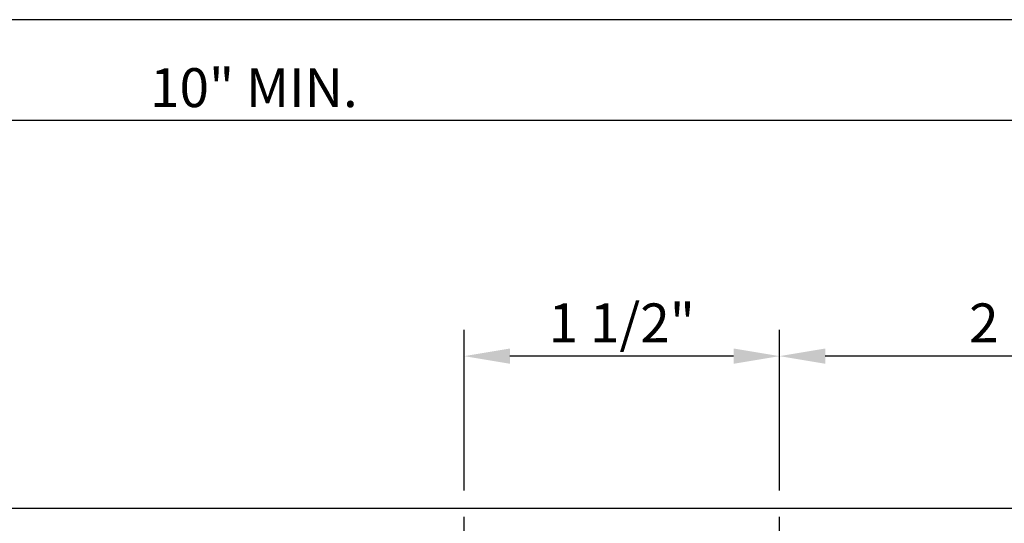
# Model space of a CAD drawing. Units: inches. Extents: x -10.3 to 24.1, y 0 to 26.6.
# Drawn here: x 9 to 13.7, y 24.2 to 26.6 of the extents above; entities that cross this region are included whole.
import ezdxf
from ezdxf.enums import TextEntityAlignment as Align

# ---------------------------------------------------------------- set-up
doc = ezdxf.new("R2010")
doc.units = ezdxf.units.IN
doc.header["$MEASUREMENT"] = 0
doc.linetypes.add('CENTER', pattern=[2, 1.25, -0.25, 0.25, -0.25])
for name, color, linetype in [('Dimension', 3, 'Continuous'), ('Fastener', 7, 'Continuous'), ('Misc', 7, 'Continuous'), ('Sightline', 7, 'Continuous'), ('Tag', 7, 'Continuous')]:
    doc.layers.add(name, color=color, linetype=linetype)
doc.styles.get("Standard").update_dxf_attribs({"font": 'arial.ttf'})
doc.dimstyles.new('FULL', dxfattribs={"dimtxt": 0.125, "dimasz": 0.125, "dimexe": 0.125, "dimexo": 0.125, "dimgap": 0.0625, "dimtad": 1, "dimdec": 4, "dimzin": 3, "dimdsep": 46, "dimlunit": 4, "dimtxsty": 'Standard', "dimcen": 0.125, "dimclrd": 256, "dimclre": 256, "dimclrt": 256, "dimadec": 0, "dimazin": 0, "dimtfac": 1, "dimtdec": 4, "dimtofl": 0, "dimtmove": 0, "dimatfit": 3, "dimfxl": 1, "dimfrac": 2, "dimtolj": 1, "dimtzin": 3, "dimarcsym": 0})

# ---------------------------------------------------------------- blocks, each defined once
blk = doc.blocks.new('Web_Detail_Title_Block')
at = {"layer": 'defpoints'}
blk.add_lwpolyline([(-5.5, 0), (5.5, 0), (5.5, 8.5), (-5.5, 8.5)], close=True, dxfattribs=at)
at = {"layer": 'Tag'}
for tag, p, height in [('SYSTEM_001', (-0.4283, 0.8374), 0.185), ('DET_NAME_NO_001', (-1.067, 0.4835), 0.185), ('DETNO_TITLE_001', (3.872, 0.1308), 0.094)]:
    blk.add_attdef(tag, p, '', height=height, dxfattribs=at)
blk.add_attdef('DATE', text='', height=0.094, dxfattribs=at).set_placement((-5.25, 0.112), align=Align.BOTTOM_LEFT)
blk = doc.blocks.new('FS327')
blk.add_line((-0.305, 0), (0.9366, 0))
blk = doc.blocks.new('*D10')
at = {"layer": 'defpoints', "color": 0, "transparency": 16777216}
for p in [(15.1104, 25.1155), (12.6104, 24.9626), (12.6104, 24.1986)]:
    blk.add_point(p, dxfattribs=at)
at = {"layer": 'Dimension', "lineweight": -2, "transparency": 16777216}
for p, q in [((12.6104, 24.3236), (12.6104, 25.0876)), ((15.1104, 24.9905), (15.1104, 24.8376)), ((14.8924, 24.9626), (12.8284, 24.9626))]:
    blk.add_line(p, q, dxfattribs=at)
at = {"layer": 'Dimension', "transparency": 16777216}
for points in [[(12.8284, 24.9989), (12.8284, 24.9263), (12.6104, 24.9626)], [(14.8924, 24.9989), (14.8924, 24.9263), (15.1104, 24.9626)]]:
    blk.add_solid(points, dxfattribs=at)
at = {"layer": 'Dimension', "transparency": 16777216, "insert": (13.8604, 25.1207), "char_height": 0.185, "attachment_point": 5}
blk.add_mtext('\\A1;2 1/2"', dxfattribs=at)
blk = doc.blocks.new('*D11')
at = {"layer": 'defpoints', "color": 0, "transparency": 16777216}
for p in [(11.1104, 24.9626), (11.1104, 24.1986), (12.6104, 24.1986)]:
    blk.add_point(p, dxfattribs=at)
at = {"layer": 'Dimension', "lineweight": -2, "transparency": 16777216}
for p, q in [((11.1104, 24.3236), (11.1104, 25.0876)), ((12.6104, 24.3236), (12.6104, 25.0876)), ((12.3924, 24.9626), (11.3284, 24.9626))]:
    blk.add_line(p, q, dxfattribs=at)
at = {"layer": 'Dimension', "transparency": 16777216}
for points in [[(11.3284, 24.9989), (11.3284, 24.9263), (11.1104, 24.9626)], [(12.3924, 24.9989), (12.3924, 24.9263), (12.6104, 24.9626)]]:
    blk.add_solid(points, dxfattribs=at)
at = {"layer": 'Dimension', "transparency": 16777216, "insert": (11.8604, 25.1207), "char_height": 0.185, "attachment_point": 5}
blk.add_mtext('\\A1;1 1/2"', dxfattribs=at)
blk = doc.blocks.new('*D4')
at = {"layer": 'defpoints', "color": 0, "transparency": 16777216}
for p in [(5.1104, 26.0824), (5.1104, 20.3673), (15.1104, 17.4107)]:
    blk.add_point(p, dxfattribs=at)
at = {"layer": 'Dimension', "linetype": 'CENTER', "lineweight": -2, "transparency": 16777216}
for p, q in [((5.1104, 20.4923), (5.1104, 26.2074)), ((15.1104, 17.5357), (15.1104, 26.2074))]:
    blk.add_line(p, q, dxfattribs=at)
at = {"layer": 'Dimension', "lineweight": -2, "transparency": 16777216}
blk.add_line((14.8924, 26.0824), (5.3284, 26.0824), dxfattribs=at)
at = {"layer": 'Dimension', "transparency": 16777216}
for points in [[(5.3284, 26.1187), (5.3284, 26.0461), (5.1104, 26.0824)], [(14.8924, 26.1187), (14.8924, 26.0461), (15.1104, 26.0824)]]:
    blk.add_solid(points, dxfattribs=at)
at = {"layer": 'Dimension', "transparency": 16777216, "insert": (10.1104, 26.2394), "char_height": 0.185, "attachment_point": 5}
blk.add_mtext('\\A1;10" MIN.', dxfattribs=at)

msp = doc.modelspace()

# ---------------------------------------------------------------- linework, layer by layer
at = {"layer": 'Misc', "linetype": 'Continuous'}
msp.add_line((5.23542, 24.24032), (21.86019, 24.24032), dxfattribs=at)
at = {"layer": 'Sightline'}
msp.add_line((9.1901, 24.24032), (21.03073, 24.24032), dxfattribs=at)

# ---------------------------------------------------------------- block references
at = {"xscale": 3.125, "yscale": 3.125, "zscale": 3.125}
msp.add_blockref('Web_Detail_Title_Block', (6.875, 0), dxfattribs=at)
at = {"layer": 'Fastener', "rotation": 90}
for p in [(11.11042, 23.26196), (12.61042, 23.26196)]:
    msp.add_blockref('FS327', p, dxfattribs=at)

# ---------------------------------------------------------------- dimensions: what is measured, and where the dimension line sits
at = {"layer": 'Dimension'}
dim = msp.add_linear_dim(base=(5.11042, 26.08241), p1=(15.11042, 17.41066), p2=(5.11042, 20.36734), text='<> MIN.', dimstyle='FULL', override={"dimtxt": 0.185, "dimasz": 0.218, "dimtmove": 1}, dxfattribs=at)
dim.commit()
dim.dimension.update_dxf_attribs({"geometry": '*D4', "text_midpoint": (10.11042, 26.23937)})
dim = msp.add_linear_dim(base=(11.11042, 24.96259), p1=(12.61042, 24.19856), p2=(11.11042, 24.19856), dimstyle='FULL', override={"dimtxt": 0.185, "dimasz": 0.218, "dimtmove": 1}, dxfattribs=at)
dim.commit()
dim.dimension.update_dxf_attribs({"geometry": '*D11', "text_midpoint": (11.86042, 24.96259), "dimtype": 160})
dim = msp.add_linear_dim(base=(12.61042, 24.96259), p1=(15.11042, 25.11549), p2=(12.61042, 24.19856), dimstyle='FULL', override={"dimtxt": 0.185, "dimasz": 0.218}, dxfattribs=at)
dim.commit()
dim.dimension.update_dxf_attribs({"geometry": '*D10', "text_midpoint": (13.86042, 25.12074)})

doc.saveas('drawing.dxf')
